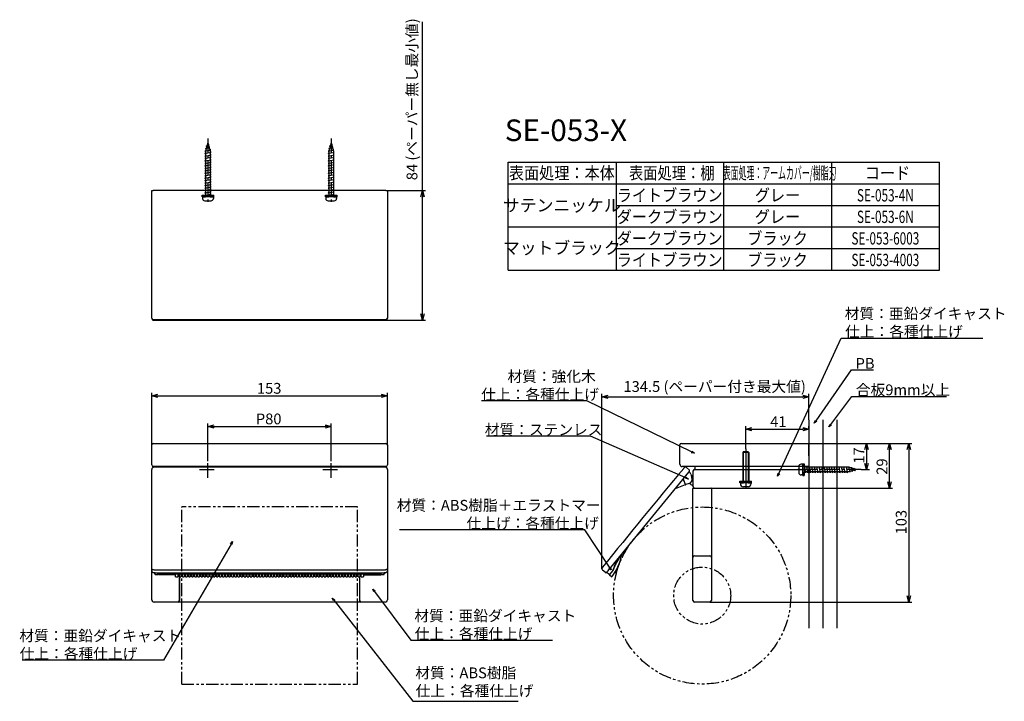
# Model space of a CAD drawing. Extents: x -198 to 441, y -2208 to -1766.
import ezdxf
from ezdxf.enums import TextEntityAlignment as Align

# ---------------------------------------------------------------- set-up
doc = ezdxf.new("R2010")
doc.units = 0
doc.header["$LTSCALE"] = 0.5
doc.linetypes.add('CENTER2', pattern=[28.575, 19.05, -3.175, 3.175, -3.175])
doc.linetypes.add('PHANTOM2', pattern=[31.75, 15.875, -3.175, 3.175, -3.175, 3.175, -3.175])
doc.layers.get('0').update_dxf_attribs({"linetype": 'CONTINUOUS'})
for name, color, linetype in [('01', 1, 'CONTINUOUS'), ('1CENTER', 7, 'CENTER2'), ('1DIM', 7, 'CONTINUOUS'), ('1HATCH', 7, 'CONTINUOUS'), ('1TEXT', 7, 'CONTINUOUS')]:
    doc.layers.add(name, color=color, linetype=linetype)
doc.styles.get("Standard").update_dxf_attribs({"font": 'txt.shx', "bigfont": 'extfont.shx'})

msp = doc.modelspace()

# ---------------------------------------------------------------- linework, layer by layer
at = {"linetype": 'BYBLOCK'}
for p, q in [((62.17, -1880.58), (63.24, -1876.58)), ((63.24, -1876.58), (64.31, -1880.58)), ((63.24, -1876.58), (63.24, -1880.58)), ((63.24, -1960.64), (62.17, -1956.64)), ((64.31, -1956.64), (63.24, -1960.64)), ((63.24, -1960.64), (63.24, -1956.64)), ((-112.44, -2009.83), (-108.44, -2008.76)), ((-108.44, -2010.9), (-112.44, -2009.83)), ((-112.44, -2009.83), (-108.44, -2009.83)), ((36.56, -2008.76), (40.56, -2009.83)), ((40.56, -2009.83), (36.56, -2010.9)), ((40.56, -2009.83), (36.56, -2009.83)), ((179.75, -2010.5), (183.75, -2009.43)), ((183.75, -2011.57), (179.75, -2010.5)), ((179.75, -2010.5), (183.75, -2010.5)), ((310.18, -2009.43), (314.18, -2010.5)), ((314.18, -2010.5), (310.18, -2011.57)), ((314.18, -2010.5), (310.18, -2010.5)), ((317.64, -2027.63), (318.34, -2025.68)), ((317.64, -2027.63), (318.78, -2025.99)), ((-75.94, -2029.69), (-71.94, -2028.62)), ((-71.94, -2030.77), (-75.94, -2029.69)), ((-75.94, -2029.69), (-71.94, -2029.69)), ((0.06, -2028.62), (4.06, -2029.69)), ((4.06, -2029.69), (0.06, -2030.77)), ((4.06, -2029.69), (0.06, -2029.69)), ((273.18, -2031.52), (277.18, -2030.45)), ((277.18, -2032.59), (273.18, -2031.52)), ((273.18, -2031.52), (277.18, -2031.52)), ((310.18, -2030.45), (314.18, -2031.52)), ((314.18, -2031.52), (310.18, -2032.59)), ((314.18, -2031.52), (310.18, -2031.52)), ((319.22, -2026.3), (317.64, -2027.63)), ((327.15, -2030.02), (327.91, -2028.1)), ((327.15, -2030.02), (328.34, -2028.42)), ((328.77, -2028.74), (327.15, -2030.02)), ((350.48, -2044.7), (351.56, -2040.7)), ((351.56, -2040.7), (352.63, -2044.7)), ((351.56, -2040.7), (351.56, -2044.7)), ((365.41, -2044.7), (366.48, -2040.7)), ((366.48, -2040.7), (367.55, -2044.7)), ((366.48, -2040.7), (366.48, -2044.7)), ((377.88, -2044.7), (378.95, -2040.7)), ((378.95, -2040.7), (380.02, -2044.7)), ((378.95, -2040.7), (378.95, -2044.7)), ((239.84, -2047.1), (237.81, -2046.71)), ((239.84, -2047.1), (238.04, -2046.22)), ((238.28, -2045.74), (239.84, -2047.1)), ((351.56, -2057.7), (350.48, -2053.7)), ((352.63, -2053.7), (351.56, -2057.7)), ((351.56, -2057.7), (351.56, -2053.7)), ((236.06, -2063.82), (234.01, -2063.51)), ((236.06, -2063.82), (234.23, -2063.02)), ((234.44, -2062.53), (236.06, -2063.82)), ((293.87, -2061.98), (294.22, -2059.94)), ((293.87, -2061.98), (294.7, -2060.16)), ((295.19, -2060.38), (293.87, -2061.98)), ((366.48, -2069.7), (365.41, -2065.7)), ((367.55, -2065.7), (366.48, -2069.7)), ((366.48, -2069.7), (366.48, -2065.7)), ((-61.39, -2105.9), (-59.92, -2104.44)), ((-59.92, -2104.44), (-60.93, -2106.17)), ((-59.92, -2104.44), (-60.47, -2106.44)), ((185.75, -2122.77), (184.21, -2121.38)), ((185.75, -2122.77), (184.66, -2121.09)), ((185.11, -2120.8), (185.75, -2122.77)), ((5.57, -2142.99), (4.77, -2141.08)), ((4.77, -2141.08), (6.42, -2142.33)), ((4.77, -2141.08), (6, -2142.66)), ((31.77, -2137.16), (31, -2135.24)), ((31, -2135.24), (32.62, -2136.52)), ((31, -2135.24), (32.2, -2136.84)), ((378.95, -2143.7), (377.88, -2139.7)), ((380.02, -2139.7), (378.95, -2143.7)), ((378.95, -2143.7), (378.95, -2139.7))]:
    msp.add_line(p, q, dxfattribs=at)
at = {"layer": '01'}
for p, q in [((-75.94, -1845.58), (-77.44, -1850.88)), ((-77.04, -1847.68), (-75.07, -1846.88)), ((-75.94, -1845.58), (-74.44, -1850.88)), ((-75.07, -1846.88), (-75.66, -1846.57)), ((4.06, -1845.58), (2.56, -1850.88)), ((2.96, -1847.68), (4.93, -1846.88)), ((4.06, -1845.58), (5.56, -1850.88)), ((4.93, -1846.88), (4.34, -1846.57)), ((-77.94, -1850.88), (-74.17, -1850.08)), ((-77.44, -1850.98), (-77.94, -1850.88)), ((-77.94, -1852.48), (-73.94, -1851.68)), ((-77.44, -1852.58), (-77.94, -1852.48)), ((-77.94, -1854.08), (-73.94, -1853.28)), ((-77.49, -1849.28), (-74.62, -1848.48)), ((-77.02, -1849.39), (-77.49, -1849.28)), ((-77.44, -1850.88), (-77.44, -1879.58)), ((-76.58, -1847.83), (-77.04, -1847.68)), ((-74.62, -1848.48), (-75.17, -1848.3)), ((-74.17, -1850.08), (-74.7, -1849.95)), ((-74.44, -1850.88), (-74.44, -1879.58)), ((-73.94, -1851.68), (-74.44, -1851.58)), ((-73.94, -1853.28), (-74.44, -1853.18)), ((2.06, -1850.88), (5.83, -1850.08)), ((2.56, -1850.98), (2.06, -1850.88)), ((2.06, -1852.48), (6.06, -1851.68)), ((2.56, -1852.58), (2.06, -1852.48)), ((2.06, -1854.08), (6.06, -1853.28)), ((2.51, -1849.28), (5.38, -1848.48)), ((2.98, -1849.39), (2.51, -1849.28)), ((2.56, -1850.88), (2.56, -1879.58)), ((3.42, -1847.83), (2.96, -1847.68)), ((5.38, -1848.48), (4.83, -1848.3)), ((5.83, -1850.08), (5.3, -1849.95)), ((5.56, -1850.88), (5.56, -1879.58)), ((6.06, -1851.68), (5.56, -1851.58)), ((6.06, -1853.28), (5.56, -1853.18)), ((-77.44, -1854.18), (-77.94, -1854.08)), ((-77.94, -1855.68), (-73.94, -1854.88)), ((-77.44, -1855.78), (-77.94, -1855.68)), ((-77.94, -1857.28), (-73.94, -1856.48)), ((-77.44, -1857.38), (-77.94, -1857.28)), ((-77.94, -1858.88), (-73.94, -1858.08)), ((-77.44, -1858.98), (-77.94, -1858.88)), ((-77.94, -1860.48), (-73.94, -1859.68)), ((-73.94, -1854.88), (-74.44, -1854.78)), ((-73.94, -1856.48), (-74.44, -1856.38)), ((-73.94, -1858.08), (-74.44, -1857.98)), ((-73.94, -1859.68), (-74.44, -1859.58)), ((2.56, -1854.18), (2.06, -1854.08)), ((2.06, -1855.68), (6.06, -1854.88)), ((2.56, -1855.78), (2.06, -1855.68)), ((2.06, -1857.28), (6.06, -1856.48)), ((2.56, -1857.38), (2.06, -1857.28)), ((2.06, -1858.88), (6.06, -1858.08)), ((2.56, -1858.98), (2.06, -1858.88)), ((2.06, -1860.48), (6.06, -1859.68)), ((6.06, -1854.88), (5.56, -1854.78)), ((6.06, -1856.48), (5.56, -1856.38)), ((6.06, -1858.08), (5.56, -1857.98)), ((6.06, -1859.68), (5.56, -1859.58)), ((-77.44, -1860.58), (-77.94, -1860.48)), ((-77.94, -1862.08), (-73.94, -1861.28)), ((-77.44, -1862.18), (-77.94, -1862.08)), ((-77.94, -1863.68), (-73.94, -1862.88)), ((-77.44, -1863.78), (-77.94, -1863.68)), ((-77.94, -1865.28), (-73.94, -1864.48)), ((-77.44, -1865.38), (-77.94, -1865.28)), ((-77.94, -1866.88), (-73.94, -1866.08)), ((-73.94, -1861.28), (-74.44, -1861.18)), ((-73.94, -1862.88), (-74.44, -1862.78)), ((-73.94, -1864.48), (-74.44, -1864.38)), ((-73.94, -1866.08), (-74.44, -1865.98)), ((2.56, -1860.58), (2.06, -1860.48)), ((2.06, -1862.08), (6.06, -1861.28)), ((2.56, -1862.18), (2.06, -1862.08)), ((2.06, -1863.68), (6.06, -1862.88)), ((2.56, -1863.78), (2.06, -1863.68)), ((2.06, -1865.28), (6.06, -1864.48)), ((2.56, -1865.38), (2.06, -1865.28)), ((2.06, -1866.88), (6.06, -1866.08)), ((6.06, -1861.28), (5.56, -1861.18)), ((6.06, -1862.88), (5.56, -1862.78)), ((6.06, -1864.48), (5.56, -1864.38)), ((6.06, -1866.08), (5.56, -1865.98)), ((-77.44, -1866.98), (-77.94, -1866.88)), ((-77.94, -1868.48), (-73.94, -1867.68)), ((-77.44, -1868.58), (-77.94, -1868.48)), ((-77.94, -1870.08), (-73.94, -1869.28)), ((-77.44, -1870.18), (-77.94, -1870.08)), ((-77.94, -1871.68), (-73.94, -1870.88)), ((-77.44, -1871.78), (-77.94, -1871.68)), ((-77.94, -1873.28), (-73.94, -1872.48)), ((-73.94, -1867.68), (-74.44, -1867.58)), ((-73.94, -1869.28), (-74.44, -1869.18)), ((-73.94, -1870.88), (-74.44, -1870.78)), ((-73.94, -1872.48), (-74.44, -1872.38)), ((2.56, -1866.98), (2.06, -1866.88)), ((2.06, -1868.48), (6.06, -1867.68)), ((2.56, -1868.58), (2.06, -1868.48)), ((2.06, -1870.08), (6.06, -1869.28)), ((2.56, -1870.18), (2.06, -1870.08)), ((2.06, -1871.68), (6.06, -1870.88)), ((2.56, -1871.78), (2.06, -1871.68)), ((2.06, -1873.28), (6.06, -1872.48)), ((6.06, -1867.68), (5.56, -1867.58)), ((6.06, -1869.28), (5.56, -1869.18)), ((6.06, -1870.88), (5.56, -1870.78)), ((6.06, -1872.48), (5.56, -1872.38)), ((-112.44, -1959.38), (-112.44, -1876.58)), ((-112.44, -1876.58), (-111.44, -1876.58)), ((39.56, -1876.58), (-111.44, -1876.58)), ((-77.44, -1873.38), (-77.94, -1873.28)), ((-77.94, -1874.88), (-73.94, -1874.08)), ((-77.44, -1874.98), (-77.94, -1874.88)), ((-77.94, -1876.48), (-73.94, -1875.68)), ((-77.44, -1876.58), (-77.94, -1876.48)), ((-77.94, -1878.08), (-73.94, -1877.28)), ((-77.44, -1878.18), (-77.94, -1878.08)), ((-77.44, -1879.58), (-73.94, -1878.88)), ((-73.94, -1874.08), (-74.44, -1873.98)), ((-73.94, -1875.68), (-74.44, -1875.58)), ((-73.94, -1877.28), (-74.44, -1877.18)), ((-73.94, -1878.88), (-74.44, -1878.78)), ((2.56, -1873.38), (2.06, -1873.28)), ((2.06, -1874.88), (6.06, -1874.08)), ((2.56, -1874.98), (2.06, -1874.88)), ((2.06, -1876.48), (6.06, -1875.68)), ((2.56, -1876.58), (2.06, -1876.48)), ((2.06, -1878.08), (6.06, -1877.28)), ((2.56, -1878.18), (2.06, -1878.08)), ((2.56, -1879.58), (6.06, -1878.88)), ((6.06, -1874.08), (5.56, -1873.98)), ((6.06, -1875.68), (5.56, -1875.58)), ((6.06, -1877.28), (5.56, -1877.18)), ((6.06, -1878.88), (5.56, -1878.78)), ((39.56, -1876.58), (40.56, -1876.58)), ((40.56, -1876.58), (40.56, -1959.38)), ((-79.74, -1879.58), (-72.14, -1879.58)), ((-79.74, -1880.58), (-79.74, -1879.58)), ((-72.14, -1880.58), (-79.74, -1880.58)), ((-79.44, -1880.58), (-77.44, -1880.58)), ((-79.44, -1880.58), (-79.44, -1881.68)), ((-77.94, -1883.18), (-73.94, -1883.18)), ((-74.44, -1880.58), (-77.44, -1880.58)), ((-74.44, -1880.58), (-72.44, -1880.58)), ((-72.44, -1880.58), (-72.44, -1881.68)), ((-72.14, -1880.58), (-72.14, -1879.58)), ((0.26, -1879.58), (7.86, -1879.58)), ((0.26, -1880.58), (0.26, -1879.58)), ((7.86, -1880.58), (0.26, -1880.58)), ((0.56, -1880.58), (2.56, -1880.58)), ((0.56, -1880.58), (0.56, -1881.68)), ((2.06, -1883.18), (6.06, -1883.18)), ((5.56, -1880.58), (2.56, -1880.58)), ((5.56, -1880.58), (7.56, -1880.58)), ((7.56, -1880.58), (7.56, -1881.68)), ((7.86, -1880.58), (7.86, -1879.58)), ((39.56, -1960.38), (-111.44, -1960.38)), ((-111.44, -1960.64), (39.56, -1960.64)), ((314.18, -2025.4), (314.18, -2160.7)), ((323.18, -2025.4), (323.18, -2160.7)), ((332.18, -2025.4), (332.18, -2160.7)), ((271.53, -2046.2), (271.18, -2046.55)), ((271.18, -2046.55), (271.18, -2065.2)), ((274.83, -2046.2), (271.53, -2046.2)), ((275.18, -2046.55), (274.83, -2046.2)), ((275.18, -2046.55), (275.18, -2065.2)), ((307.58, -2055.7), (307.58, -2059.7)), ((310.18, -2054.2), (309.08, -2054.2)), ((310.18, -2053.9), (311.18, -2053.9)), ((310.18, -2061.5), (310.18, -2053.9)), ((310.18, -2054.2), (310.18, -2056.2)), ((310.18, -2059.2), (310.18, -2056.2)), ((311.18, -2053.9), (311.18, -2061.5)), ((339.88, -2056.2), (311.18, -2056.2)), ((311.18, -2056.2), (311.88, -2059.7)), ((312.58, -2056.2), (312.68, -2055.7)), ((312.68, -2055.7), (313.48, -2059.7)), ((314.18, -2056.2), (314.28, -2055.7)), ((314.28, -2055.7), (315.08, -2059.7)), ((315.78, -2056.2), (315.88, -2055.7)), ((315.88, -2055.7), (316.68, -2059.7)), ((317.38, -2056.2), (317.48, -2055.7)), ((317.48, -2055.7), (318.28, -2059.7)), ((318.98, -2056.2), (319.08, -2055.7)), ((319.08, -2055.7), (319.88, -2059.7)), ((320.58, -2056.2), (320.68, -2055.7)), ((320.68, -2055.7), (321.48, -2059.7)), ((322.18, -2056.2), (322.28, -2055.7)), ((322.28, -2055.7), (323.08, -2059.7)), ((323.78, -2056.2), (323.88, -2055.7)), ((323.88, -2055.7), (324.68, -2059.7)), ((325.38, -2056.2), (325.48, -2055.7)), ((325.48, -2055.7), (326.28, -2059.7)), ((326.98, -2056.2), (327.08, -2055.7)), ((327.08, -2055.7), (327.88, -2059.7)), ((328.58, -2056.2), (328.68, -2055.7)), ((328.68, -2055.7), (329.48, -2059.7)), ((330.18, -2056.2), (330.28, -2055.7)), ((330.28, -2055.7), (331.08, -2059.7)), ((331.78, -2056.2), (331.88, -2055.7)), ((331.88, -2055.7), (332.68, -2059.7)), ((333.38, -2056.2), (333.48, -2055.7)), ((333.48, -2055.7), (334.28, -2059.7)), ((334.98, -2056.2), (335.08, -2055.7)), ((335.08, -2055.7), (335.88, -2059.7)), ((336.58, -2056.2), (336.68, -2055.7)), ((336.68, -2055.7), (337.48, -2059.7)), ((338.18, -2056.2), (338.28, -2055.7)), ((338.28, -2055.7), (339.08, -2059.7)), ((339.78, -2056.2), (339.88, -2055.7)), ((339.88, -2055.7), (340.68, -2059.47)), ((345.18, -2057.7), (339.88, -2056.2)), ((345.18, -2057.7), (339.88, -2059.2)), ((341.36, -2056.62), (341.48, -2056.15)), ((341.48, -2056.15), (342.28, -2059.02)), ((342.92, -2057.06), (343.08, -2056.6)), ((343.08, -2056.6), (343.88, -2058.56)), ((343.88, -2058.56), (344.19, -2057.98)), ((310.18, -2061.2), (309.08, -2061.2)), ((310.18, -2059.2), (310.18, -2061.2)), ((310.18, -2061.5), (311.18, -2061.5)), ((339.88, -2059.2), (311.18, -2059.2)), ((311.88, -2059.7), (311.98, -2059.2)), ((313.48, -2059.7), (313.58, -2059.2)), ((315.08, -2059.7), (315.18, -2059.2)), ((316.68, -2059.7), (316.78, -2059.2)), ((318.28, -2059.7), (318.38, -2059.2)), ((319.88, -2059.7), (319.98, -2059.2)), ((321.48, -2059.7), (321.58, -2059.2)), ((323.08, -2059.7), (323.18, -2059.2)), ((324.68, -2059.7), (324.78, -2059.2)), ((326.28, -2059.7), (326.38, -2059.2)), ((327.88, -2059.7), (327.98, -2059.2)), ((329.48, -2059.7), (329.58, -2059.2)), ((331.08, -2059.7), (331.18, -2059.2)), ((332.68, -2059.7), (332.78, -2059.2)), ((334.28, -2059.7), (334.38, -2059.2)), ((335.88, -2059.7), (335.98, -2059.2)), ((337.48, -2059.7), (337.58, -2059.2)), ((339.08, -2059.7), (339.18, -2059.2)), ((340.68, -2059.47), (340.81, -2058.93)), ((342.28, -2059.02), (342.46, -2058.47)), ((269.38, -2065.2), (276.98, -2065.2)), ((269.38, -2066.2), (269.38, -2065.2)), ((276.98, -2066.2), (269.38, -2066.2)), ((271.18, -2066.2), (269.68, -2066.2)), ((269.68, -2066.2), (269.68, -2066.8)), ((269.68, -2066.2), (271.68, -2066.2)), ((275.18, -2066.2), (271.18, -2066.2)), ((274.68, -2066.2), (271.68, -2066.2)), ((274.68, -2068.8), (271.68, -2068.8)), ((274.68, -2066.2), (276.68, -2066.2)), ((276.68, -2066.2), (275.18, -2066.2)), ((276.68, -2066.2), (276.68, -2066.8)), ((276.98, -2066.2), (276.98, -2065.2)), ((-94.34, -2142.7), (-94.34, -2127.25)), ((22.46, -2127.25), (22.46, -2142.7)), ((-94.34, -2143.4), (-94.34, -2142.7)), ((22.46, -2142.7), (22.46, -2143.4))]:
    msp.add_line(p, q, dxfattribs=at)
at = {"layer": '01', "linetype": 'CONTINUOUS'}
for p, q in [((-112.44, -2054.2), (-112.44, -2041.7)), ((-111.44, -2040.7), (39.56, -2040.7)), ((40.56, -2041.7), (40.56, -2054.2)), ((230.38, -2054.2), (230.38, -2041.7)), ((231.38, -2040.7), (314.18, -2040.7)), ((314.18, -2040.7), (314.18, -2041.7)), ((314.18, -2048.7), (314.18, -2040.7)), ((314.18, -2041.7), (314.18, -2054.7)), ((314.18, -2048.7), (314.18, -2049.2)), ((314.18, -2049), (314.18, -2057.45)), ((314.18, -2049.2), (314.18, -2050.2)), ((314.18, -2050.2), (314.18, -2050.7)), ((-112.44, -2054.7), (-112.44, -2054.2)), ((-112.44, -2121.74), (-112.44, -2057.54)), ((39.56, -2055.7), (-111.44, -2055.7)), ((-110.94, -2056.15), (-110.94, -2055.7)), ((39.06, -2056.15), (-110.94, -2056.15)), ((39.06, -2055.7), (39.06, -2056.15)), ((40.56, -2054.2), (40.56, -2054.7)), ((40.56, -2057.54), (40.56, -2121.74)), ((314.18, -2055.7), (231.88, -2055.7)), ((234.62, -2056.38), (236.56, -2057.97)), ((239.88, -2057.7), (314.18, -2057.7)), ((240.38, -2057.7), (240.38, -2055.7)), ((311.18, -2055.45), (311.18, -2059.95)), ((314.18, -2055.7), (314.18, -2059.95)), ((314.18, -2057.7), (314.18, -2069.7)), ((236, -2059.45), (183.4, -2123.66)), ((233.97, -2067.29), (232.58, -2063.62)), ((232.58, -2063.62), (233.89, -2067.1)), ((236.12, -2059.3), (236, -2059.45)), ((236.24, -2059.16), (236.12, -2059.3)), ((236.35, -2059.02), (236.24, -2059.16)), ((236.45, -2058.9), (236.35, -2059.02)), ((236.53, -2058.81), (236.45, -2058.9)), ((236.59, -2058.74), (236.53, -2058.81)), ((236.62, -2058.69), (236.59, -2058.74)), ((236.63, -2058.68), (236.62, -2058.69)), ((237.49, -2060.69), (238.23, -2062.94)), ((238.23, -2061.55), (238.88, -2061.55)), ((238.88, -2058.7), (238.88, -2068.7)), ((314.18, -2061.95), (314.18, -2075.45)), ((233.79, -2067.67), (227.25, -2070.14)), ((233.79, -2067.67), (234.29, -2067.48)), ((236.44, -2066.68), (234.35, -2067.47)), ((238.88, -2114.69), (238.88, -2070)), ((239.18, -2069.7), (239.88, -2069.7)), ((239.88, -2069.7), (314.18, -2069.7)), ((250.88, -2070), (250.88, -2114.7)), ((269.18, -2069.7), (277.18, -2069.7)), ((270.93, -2065.2), (275.43, -2065.2)), ((192.05, -2115.23), (192.23, -2115.37)), ((238.88, -2115.2), (238.88, -2114.7)), ((238.88, -2142.2), (238.88, -2115.2)), ((239.88, -2113.7), (249.88, -2113.7)), ((250.88, -2114.7), (250.88, -2115.2)), ((250.88, -2115.2), (250.88, -2142.2)), ((-112.44, -2123.34), (-112.44, -2121.74)), ((40.56, -2121.74), (40.56, -2123.34)), ((-112.44, -2142.2), (-112.44, -2123.34)), ((39.06, -2122.91), (-110.94, -2122.91)), ((-110.94, -2124.61), (-110.57, -2124.61)), ((-110.44, -2125.41), (-110.44, -2124.62)), ((-109.94, -2124.65), (38.06, -2124.65)), ((-109.94, -2125.79), (-108.44, -2125.79)), ((-109.94, -2125.86), (-108.44, -2125.86)), ((-108.44, -2125.41), (36.56, -2125.41)), ((-108.44, -2125.79), (-108.44, -2125.41)), ((-108.44, -2125.79), (-108.44, -2125.86)), ((-108.14, -2125.67), (-108.14, -2125.41)), ((36.26, -2125.67), (-108.14, -2125.67)), ((-108.14, -2126.11), (-108.14, -2125.67)), ((-96.94, -2126.11), (-108.14, -2126.11)), ((-96.94, -2127.25), (-96.94, -2126.11)), ((-96.94, -2127.25), (-95.44, -2127.25)), ((-95.44, -2126.11), (-94.44, -2126.11)), ((-95.44, -2126.11), (-95.44, -2127.25)), ((-94.44, -2127.25), (-94.44, -2126.11)), ((-94.44, -2127.25), (-93.44, -2127.25)), ((-94.44, -2127.25), (-94.44, -2142.7)), ((-93.44, -2126.11), (-92.44, -2126.11)), ((-93.44, -2126.11), (-93.44, -2127.25)), ((-92.44, -2127.25), (-92.44, -2126.11)), ((-92.44, -2127.25), (-91.44, -2127.25)), ((-91.44, -2126.11), (-90.44, -2126.11)), ((-91.44, -2126.11), (-91.44, -2127.25)), ((-90.44, -2127.25), (-90.44, -2126.11)), ((-90.44, -2127.25), (-89.44, -2127.25)), ((-89.44, -2126.11), (-88.44, -2126.11)), ((-89.44, -2126.11), (-89.44, -2127.25)), ((-88.44, -2127.25), (-88.44, -2126.11)), ((-88.44, -2127.25), (-87.44, -2127.25)), ((-87.44, -2126.11), (-86.44, -2126.11)), ((-87.44, -2126.11), (-87.44, -2127.25)), ((-86.44, -2127.25), (-86.44, -2126.11)), ((-86.44, -2127.25), (-85.44, -2127.25)), ((-85.44, -2126.11), (-84.44, -2126.11)), ((-85.44, -2126.11), (-85.44, -2127.25)), ((-84.44, -2127.25), (-84.44, -2126.11)), ((-84.44, -2127.25), (-83.44, -2127.25)), ((-83.44, -2126.11), (-82.44, -2126.11)), ((-83.44, -2126.11), (-83.44, -2127.25)), ((-82.44, -2127.25), (-82.44, -2126.11)), ((-82.44, -2127.25), (-81.44, -2127.25)), ((-81.44, -2126.11), (-80.44, -2126.11)), ((-81.44, -2126.11), (-81.44, -2127.25)), ((-80.44, -2127.25), (-80.44, -2126.11)), ((-80.44, -2127.25), (-79.44, -2127.25)), ((-79.44, -2126.11), (-78.44, -2126.11)), ((-79.44, -2126.11), (-79.44, -2127.25)), ((-78.44, -2127.25), (-78.44, -2126.11)), ((-78.44, -2127.25), (-77.44, -2127.25)), ((-77.44, -2126.11), (-76.44, -2126.11)), ((-77.44, -2126.11), (-77.44, -2127.25)), ((-76.44, -2127.25), (-76.44, -2126.11)), ((-76.44, -2127.25), (-75.44, -2127.25)), ((-75.44, -2126.11), (-74.44, -2126.11)), ((-75.44, -2126.11), (-75.44, -2127.25)), ((-74.44, -2127.25), (-74.44, -2126.11)), ((-74.44, -2127.25), (-73.44, -2127.25)), ((-73.44, -2126.11), (-72.44, -2126.11)), ((-73.44, -2126.11), (-73.44, -2127.25)), ((-72.44, -2127.25), (-72.44, -2126.11)), ((-72.44, -2127.25), (-71.44, -2127.25)), ((-71.44, -2126.11), (-70.44, -2126.11)), ((-71.44, -2126.11), (-71.44, -2127.25)), ((-70.44, -2127.25), (-70.44, -2126.11)), ((-70.44, -2127.25), (-69.44, -2127.25)), ((-69.44, -2126.11), (-68.44, -2126.11)), ((-69.44, -2126.11), (-69.44, -2127.25)), ((-68.44, -2127.25), (-68.44, -2126.11)), ((-68.44, -2127.25), (-67.44, -2127.25)), ((-67.44, -2126.11), (-66.44, -2126.11)), ((-67.44, -2126.11), (-67.44, -2127.25)), ((-66.44, -2127.25), (-66.44, -2126.11)), ((-66.44, -2127.25), (-65.44, -2127.25)), ((-65.44, -2126.11), (-64.44, -2126.11)), ((-65.44, -2126.11), (-65.44, -2127.25)), ((-64.44, -2127.25), (-64.44, -2126.11)), ((-64.44, -2127.25), (-63.44, -2127.25)), ((-63.44, -2126.11), (-62.44, -2126.11)), ((-63.44, -2126.11), (-63.44, -2127.25)), ((-62.44, -2127.25), (-62.44, -2126.11)), ((-62.44, -2127.25), (-61.44, -2127.25)), ((-61.44, -2126.11), (-60.44, -2126.11)), ((-61.44, -2126.11), (-61.44, -2127.25)), ((-60.44, -2127.25), (-60.44, -2126.11)), ((-60.44, -2127.25), (-59.44, -2127.25)), ((-59.44, -2126.11), (-58.44, -2126.11)), ((-59.44, -2126.11), (-59.44, -2127.25)), ((-58.44, -2127.25), (-58.44, -2126.11)), ((-58.44, -2127.25), (-57.44, -2127.25)), ((-57.44, -2126.11), (-56.44, -2126.11)), ((-57.44, -2126.11), (-57.44, -2127.25)), ((-56.44, -2127.25), (-56.44, -2126.11)), ((-56.44, -2127.25), (-55.44, -2127.25)), ((-55.44, -2126.11), (-54.44, -2126.11)), ((-55.44, -2126.11), (-55.44, -2127.25)), ((-54.44, -2127.25), (-54.44, -2126.11)), ((-54.44, -2127.25), (-53.44, -2127.25)), ((-53.44, -2126.11), (-52.44, -2126.11)), ((-53.44, -2126.11), (-53.44, -2127.25)), ((-52.44, -2127.25), (-52.44, -2126.11)), ((-52.44, -2127.25), (-51.44, -2127.25)), ((-51.44, -2126.11), (-50.44, -2126.11)), ((-51.44, -2126.11), (-51.44, -2127.25)), ((-50.44, -2127.25), (-50.44, -2126.11)), ((-50.44, -2127.25), (-49.44, -2127.25)), ((-49.44, -2126.11), (-48.44, -2126.11)), ((-49.44, -2126.11), (-49.44, -2127.25)), ((-48.44, -2127.25), (-48.44, -2126.11)), ((-48.44, -2127.25), (-47.44, -2127.25)), ((-47.44, -2126.11), (-46.44, -2126.11)), ((-47.44, -2126.11), (-47.44, -2127.25)), ((-46.44, -2127.25), (-46.44, -2126.11)), ((-46.44, -2127.25), (-45.44, -2127.25)), ((-45.44, -2126.11), (-44.44, -2126.11)), ((-45.44, -2126.11), (-45.44, -2127.25)), ((-44.44, -2127.25), (-44.44, -2126.11)), ((-44.44, -2127.25), (-43.44, -2127.25)), ((-43.44, -2126.11), (-42.44, -2126.11)), ((-43.44, -2126.11), (-43.44, -2127.25)), ((-42.44, -2127.25), (-42.44, -2126.11)), ((-42.44, -2127.25), (-41.44, -2127.25)), ((-41.44, -2126.11), (-40.44, -2126.11)), ((-41.44, -2126.11), (-41.44, -2127.25)), ((-40.44, -2127.25), (-40.44, -2126.11)), ((-40.44, -2127.25), (-39.44, -2127.25)), ((-39.44, -2126.11), (-38.44, -2126.11)), ((-39.44, -2126.11), (-39.44, -2127.25)), ((-38.44, -2127.25), (-38.44, -2126.11)), ((-38.44, -2127.25), (-37.44, -2127.25)), ((-37.44, -2126.11), (-36.44, -2126.11)), ((-37.44, -2126.11), (-37.44, -2127.25)), ((-36.44, -2127.25), (-36.44, -2126.11)), ((-36.44, -2127.25), (-35.44, -2127.25)), ((-35.44, -2126.11), (-34.44, -2126.11)), ((-35.44, -2126.11), (-35.44, -2127.25)), ((-34.44, -2127.25), (-34.44, -2126.11)), ((-34.44, -2127.25), (-33.44, -2127.25)), ((-33.44, -2126.11), (-32.44, -2126.11)), ((-33.44, -2126.11), (-33.44, -2127.25)), ((-32.44, -2127.25), (-32.44, -2126.11)), ((-32.44, -2127.25), (-31.44, -2127.25)), ((-31.44, -2126.11), (-30.44, -2126.11)), ((-31.44, -2126.11), (-31.44, -2127.25)), ((-30.44, -2127.25), (-30.44, -2126.11)), ((-30.44, -2127.25), (-29.44, -2127.25)), ((-29.44, -2126.11), (-28.44, -2126.11)), ((-29.44, -2126.11), (-29.44, -2127.25)), ((-28.44, -2127.25), (-28.44, -2126.11)), ((-28.44, -2127.25), (-27.44, -2127.25)), ((-27.44, -2126.11), (-26.44, -2126.11)), ((-27.44, -2126.11), (-27.44, -2127.25)), ((-26.44, -2127.25), (-26.44, -2126.11)), ((-26.44, -2127.25), (-25.44, -2127.25)), ((-25.44, -2126.11), (-24.44, -2126.11)), ((-25.44, -2126.11), (-25.44, -2127.25)), ((-24.44, -2127.25), (-24.44, -2126.11)), ((-24.44, -2127.25), (-23.44, -2127.25)), ((-23.44, -2126.11), (-22.44, -2126.11)), ((-23.44, -2126.11), (-23.44, -2127.25)), ((-22.44, -2127.25), (-22.44, -2126.11)), ((-22.44, -2127.25), (-21.44, -2127.25)), ((-21.44, -2126.11), (-20.44, -2126.11)), ((-21.44, -2126.11), (-21.44, -2127.25)), ((-20.44, -2127.25), (-20.44, -2126.11)), ((-20.44, -2127.25), (-19.44, -2127.25)), ((-19.44, -2126.11), (-18.44, -2126.11)), ((-19.44, -2126.11), (-19.44, -2127.25)), ((-18.44, -2127.25), (-18.44, -2126.11)), ((-18.44, -2127.25), (-17.44, -2127.25)), ((-17.44, -2126.11), (-16.44, -2126.11)), ((-17.44, -2126.11), (-17.44, -2127.25)), ((-16.44, -2127.25), (-16.44, -2126.11)), ((-16.44, -2127.25), (-15.44, -2127.25)), ((-15.44, -2126.11), (-14.44, -2126.11)), ((-15.44, -2126.11), (-15.44, -2127.25)), ((-14.44, -2127.25), (-14.44, -2126.11)), ((-14.44, -2127.25), (-13.44, -2127.25)), ((-13.44, -2126.11), (-12.44, -2126.11)), ((-13.44, -2126.11), (-13.44, -2127.25)), ((-12.44, -2127.25), (-12.44, -2126.11)), ((-12.44, -2127.25), (-11.44, -2127.25)), ((-11.44, -2126.11), (-10.44, -2126.11)), ((-11.44, -2126.11), (-11.44, -2127.25)), ((-10.44, -2127.25), (-10.44, -2126.11)), ((-10.44, -2127.25), (-9.44, -2127.25)), ((-9.44, -2126.11), (-8.44, -2126.11)), ((-9.44, -2126.11), (-9.44, -2127.25)), ((-8.44, -2127.25), (-8.44, -2126.11)), ((-8.44, -2127.25), (-7.44, -2127.25)), ((-7.44, -2126.11), (-6.44, -2126.11)), ((-7.44, -2126.11), (-7.44, -2127.25)), ((-6.44, -2127.25), (-6.44, -2126.11)), ((-6.44, -2127.25), (-5.44, -2127.25)), ((-5.44, -2126.11), (-4.44, -2126.11)), ((-5.44, -2126.11), (-5.44, -2127.25)), ((-4.44, -2127.25), (-4.44, -2126.11)), ((-4.44, -2127.25), (-3.44, -2127.25)), ((-3.44, -2126.11), (-2.44, -2126.11)), ((-3.44, -2126.11), (-3.44, -2127.25)), ((-2.44, -2127.25), (-2.44, -2126.11)), ((-2.44, -2127.25), (-1.44, -2127.25)), ((-1.44, -2126.11), (-0.44, -2126.11)), ((-1.44, -2126.11), (-1.44, -2127.25)), ((-0.44, -2127.25), (-0.44, -2126.11)), ((-0.44, -2127.25), (0.56, -2127.25)), ((0.56, -2126.11), (1.56, -2126.11)), ((0.56, -2126.11), (0.56, -2127.25)), ((1.56, -2127.25), (1.56, -2126.11)), ((1.56, -2127.25), (2.56, -2127.25)), ((2.56, -2126.11), (3.56, -2126.11)), ((2.56, -2126.11), (2.56, -2127.25)), ((3.56, -2127.25), (3.56, -2126.11)), ((3.56, -2127.25), (4.56, -2127.25)), ((4.56, -2126.11), (5.56, -2126.11)), ((4.56, -2126.11), (4.56, -2127.25)), ((5.56, -2127.25), (5.56, -2126.11)), ((5.56, -2127.25), (6.56, -2127.25)), ((6.56, -2126.11), (7.56, -2126.11)), ((6.56, -2126.11), (6.56, -2127.25)), ((7.56, -2127.25), (7.56, -2126.11)), ((7.56, -2127.25), (8.56, -2127.25)), ((8.56, -2126.11), (9.56, -2126.11)), ((8.56, -2126.11), (8.56, -2127.25)), ((9.56, -2127.25), (9.56, -2126.11)), ((9.56, -2127.25), (10.56, -2127.25)), ((10.56, -2126.11), (11.56, -2126.11)), ((10.56, -2126.11), (10.56, -2127.25)), ((11.56, -2127.25), (11.56, -2126.11)), ((11.56, -2127.25), (12.56, -2127.25)), ((12.56, -2126.11), (13.56, -2126.11)), ((12.56, -2126.11), (12.56, -2127.25)), ((13.56, -2127.25), (13.56, -2126.11)), ((13.56, -2127.25), (14.56, -2127.25)), ((14.56, -2126.11), (15.56, -2126.11)), ((14.56, -2126.11), (14.56, -2127.25)), ((15.56, -2127.25), (15.56, -2126.11)), ((15.56, -2127.25), (16.56, -2127.25)), ((16.56, -2126.11), (17.56, -2126.11)), ((16.56, -2126.11), (16.56, -2127.25)), ((17.56, -2127.25), (17.56, -2126.11)), ((17.56, -2127.25), (18.56, -2127.25)), ((18.56, -2126.11), (19.56, -2126.11)), ((18.56, -2126.11), (18.56, -2127.25)), ((19.56, -2127.25), (19.56, -2126.11)), ((19.56, -2127.25), (20.56, -2127.25)), ((20.56, -2126.11), (21.56, -2126.11)), ((20.56, -2126.11), (20.56, -2127.25)), ((21.56, -2127.25), (21.56, -2126.11)), ((21.56, -2127.25), (22.56, -2127.25)), ((22.56, -2126.11), (23.56, -2126.11)), ((22.56, -2126.11), (22.56, -2127.25)), ((22.56, -2142.7), (22.56, -2127.25)), ((23.56, -2127.25), (23.56, -2126.11)), ((23.56, -2127.25), (25.06, -2127.25)), ((25.06, -2126.11), (36.26, -2126.11)), ((25.06, -2126.11), (25.06, -2127.25)), ((36.26, -2125.41), (36.26, -2125.67)), ((36.26, -2125.67), (36.26, -2126.11)), ((36.56, -2125.79), (36.56, -2125.41)), ((36.56, -2125.86), (36.56, -2125.79)), ((36.56, -2125.86), (38.06, -2125.86)), ((38.56, -2124.62), (38.56, -2125.41)), ((38.68, -2124.61), (39.06, -2124.61)), ((40.56, -2123.34), (40.56, -2142.2)), ((182.06, -2124.5), (180.12, -2122.91)), ((182.78, -2124.42), (182.77, -2124.43)), ((182.82, -2124.37), (182.78, -2124.42)), ((182.87, -2124.3), (182.82, -2124.37)), ((182.95, -2124.2), (182.87, -2124.3)), ((183.05, -2124.09), (182.95, -2124.2)), ((184.43, -2125.79), (183, -2124.62)), ((183.16, -2123.95), (183.05, -2124.09)), ((183.28, -2123.81), (183.16, -2123.95)), ((183.4, -2123.66), (183.28, -2123.81)), ((184.43, -2125.79), (184.82, -2126.11)), ((184.82, -2126.11), (187.11, -2123.31)), ((184.82, -2126.11), (186.21, -2127.25)), ((184.86, -2125.75), (184.85, -2125.75)), ((184.87, -2125.73), (184.86, -2125.74)), ((184.86, -2125.74), (184.86, -2125.75)), ((184.89, -2125.71), (184.87, -2125.73)), ((184.91, -2125.68), (184.89, -2125.71)), ((184.93, -2125.66), (184.91, -2125.68)), ((184.96, -2125.63), (184.93, -2125.66)), ((184.98, -2125.6), (184.96, -2125.63)), ((186.77, -2123.41), (184.98, -2125.6)), ((187.11, -2123.31), (187.08, -2123.03)), ((188.13, -2124.95), (187.97, -2124.82)), ((-95.44, -2143.7), (-110.94, -2143.7)), ((-92.94, -2143.7), (-94.04, -2143.7)), ((22.91, -2143.7), (-92.94, -2143.7)), ((39.06, -2143.7), (23.56, -2143.7)), ((238.88, -2142.7), (238.88, -2142.2)), ((249.88, -2143.7), (239.88, -2143.7)), ((250.88, -2142.2), (250.88, -2142.7))]:
    msp.add_line(p, q, dxfattribs=at)
at = {"layer": '01', "linetype": 'PHANTOM2'}
for p, q in [((-92.94, -2139.48), (-92.94, -2081.98)), ((21.06, -2081.98), (-92.94, -2081.98)), ((21.06, -2139.48), (21.06, -2081.98)), ((-92.94, -2196.98), (-92.94, -2139.48)), ((21.06, -2196.98), (21.06, -2139.48)), ((-92.94, -2196.98), (21.06, -2196.98))]:
    msp.add_line(p, q, dxfattribs=at)
for radius in [57.5, 18.5]:
    msp.add_circle((244.88, -2139.48), radius, dxfattribs=at)
at = {"layer": '01'}
for centre, radius, start, end in [((-77.94, -1881.68), 1.5, 180, 269.99987), ((-73.94, -1881.68), 1.5, 269.99987, 0), ((2.06, -1881.68), 1.5, 180, 269.99987), ((6.06, -1881.68), 1.5, 269.99987, 0), ((-111.44, -1959.38), 1, 180, 270), ((-111.44, -1959.64), 1, 180, 270), ((39.56, -1959.38), 1, 270, 0), ((39.56, -1959.64), 1, 270, 360), ((309.08, -2055.7), 1.5, 90, 179.99987), ((309.08, -2059.7), 1.5, 179.99987, 270), ((271.68, -2066.8), 2, 180, 270), ((274.68, -2066.8), 2, 270, 0), ((-94.04, -2143.4), 0.3, 180, 270), ((22.16, -2143.4), 0.3, 270, 0)]:
    msp.add_arc(centre, radius, start, end, dxfattribs=at)
at = {"layer": '01', "linetype": 'CONTINUOUS'}
for centre, radius, start, end in [((-111.44, -2041.7), 1, 90, 180), ((39.56, -2041.7), 1, 0, 90), ((231.38, -2041.7), 1, 90, 180), ((-111.44, -2054.7), 1, 180, 270), ((39.56, -2054.7), 1, 270, 0), ((2590.37, -4041.81), 3081.82, 139.90371, 141.44735), ((231.88, -2054.2), 1.5, 180, 270), ((233.99, -2057.15), 1, 50.67553, 139.89441), ((236.25, -2058.36), 0.5, 320.67553, 50.67553), ((239.88, -2058.7), 1, 90, 180), ((234.88, -2061.55), 2.75, 18.20976, 60.25829), ((235.38, -2063.87), 3, 290.64225, 18.20976), ((238.23, -2060.55), 1, 239.73866, 270), ((233.68, -2067.39), 0.3, 290.64225, 20.64225), ((234.25, -2067.18), 0.3, 200.64225, 290.64225), ((238.38, -2066.2), 1.5, 190.10353, 270), ((238.38, -2068.2), 0.5, 0, 90), ((239.88, -2068.7), 1, 180, 270), ((239.18, -2070), 0.3, 90, 180), ((250.58, -2070), 0.3, 0, 90), ((162.83, -2108.46), 30, 321.20627, 350.42054), ((162.83, -2108.46), 30.2, 326.90665, 346.75805), ((239.88, -2114.7), 1, 90, 180), ((249.88, -2114.7), 1, 0, 90), ((180.75, -2122.13), 1, 141.45665, 230.67553), ((213.3, -2131.33), 27.7, 149.18034, 162.38625), ((-109.99, -2125.34), 0.454, 188.21048, 276.34061), ((182.38, -2124.11), 0.5, 230.67553, 320.67553), ((182.43, -2124.15), 0.5, 230.67553, 298.65122), ((182.81, -2124.85), 0.3, 50.67553, 118.65122), ((184.62, -2125.56), 0.3, 230.67553, 320.67553), ((186.39, -2123.09), 0.5, 320.67553, 3.60441), ((187.19, -2123.04), 0.3, 162.38625, 183.60441), ((-110.94, -2142.2), 1.5, 180, 270), ((-95.44, -2142.7), 1, 270, 0), ((23.56, -2142.7), 1, 180, 270), ((39.06, -2142.2), 1.5, 270, 0), ((239.88, -2142.7), 1, 180, 270), ((249.88, -2142.7), 1, 270, 0)]:
    msp.add_arc(centre, radius, start, end, dxfattribs=at)
for points, knots in [([(-110.94, -2056.16), (-111.08, -2056.17), (-111.38, -2056.19), (-111.8, -2056.37), (-112.14, -2056.66), (-112.36, -2057.04), (-112.45, -2057.35), (-112.44, -2057.51), (-112.43, -2057.54)], [0, 0, 0, 0, 0.186458, 0.389918, 0.587433, 0.780209, 0.971321, 1, 1, 1, 1]), ([(40.55, -2057.54), (40.54, -2057.41), (40.53, -2057.15), (40.34, -2056.78), (40.04, -2056.46), (39.66, -2056.25), (39.31, -2056.15), (39.11, -2056.16), (39.06, -2056.17)], [0, 0, 0, 0, 0.1630245, 0.3539017, 0.5420161, 0.733092, 0.9338648, 1, 1, 1, 1]), ([(232.9, -2056.89), (232.92, -2056.87), (232.98, -2056.79), (233.07, -2056.69), (233.15, -2056.59), (233.21, -2056.52), (233.22, -2056.51), (233.22, -2056.51)], [0, 0, 0, 0, 0.141311, 0.356032, 0.570717, 0.785371, 1, 1, 1, 1]), ([(238.84, -2068.03), (238.85, -2068.04), (238.86, -2068.07), (238.87, -2068.11), (238.87, -2068.15), (238.88, -2068.17), (238.88, -2068.18), (238.88, -2068.18), (238.88, -2068.18), (238.88, -2068.19), (238.88, -2068.19), (238.88, -2068.19), (238.88, -2068.19)], [0, 0, 0, 0, 0.156432, 0.415427, 0.584873, 0.649059, 0.676418, 0.696413, 0.724705, 0.779789, 0.93204, 1, 1, 1, 1]), ([(192.41, -2113.45), (191.88, -2114.1), (190.83, -2115.4), (189.4, -2117.66), (188.08, -2120.19), (187.42, -2122.08), (187.08, -2123.03)], [0, 0, 0, 0, 0.2268774, 0.4556611, 0.7262038, 1, 1, 1, 1]), ([(192.13, -2113.47), (191.44, -2114.34), (190.5, -2115.52), (189.72, -2116.8), (189.51, -2117.14)], [0, 0, 0, 0, 0.737113, 1, 1, 1, 1]), ([(192.24, -2113.22), (192.24, -2113.26), (192.22, -2113.35), (192.16, -2113.42), (192.13, -2113.47)], [0, 0, 0, 0, 0.455696, 1, 1, 1, 1]), ([(192.31, -2112.78), (192.31, -2112.81), (192.29, -2112.93), (192.26, -2113.09), (192.24, -2113.22)], [0, 0, 0, 0, 0.229526, 1, 1, 1, 1]), ([(192.55, -2112.48), (192.54, -2112.59), (192.5, -2112.91), (192.45, -2113.23), (192.41, -2113.45)], [0, 0, 0, 0, 0.333677, 1, 1, 1, 1]), ([(-110.94, -2122.91), (-111.11, -2122.9), (-111.45, -2122.87), (-111.9, -2122.67), (-112.24, -2122.37), (-112.42, -2122.05), (-112.43, -2121.83), (-112.44, -2121.74)], [0, 0, 0, 0, 0.214676, 0.42935, 0.644028, 0.858719, 1, 1, 1, 1]), ([(40.56, -2121.74), (40.54, -2121.87), (40.51, -2122.14), (40.25, -2122.49), (39.87, -2122.75), (39.45, -2122.89), (39.17, -2122.9), (39.06, -2122.91)], [0, 0, 0, 0, 0.214708, 0.429424, 0.644135, 0.858833, 1, 1, 1, 1]), ([(179.97, -2121.51), (179.97, -2121.51), (179.98, -2121.51), (180.01, -2121.46), (180.08, -2121.37), (180.18, -2121.25), (180.25, -2121.16), (180.28, -2121.12)], [0, 0, 0, 0, 0.1411327, 0.355805, 0.5705155, 0.785251, 1, 1, 1, 1]), ([(-112.44, -2123.34), (-112.43, -2123.44), (-112.42, -2123.67), (-112.24, -2124.01), (-111.94, -2124.32), (-111.54, -2124.53), (-111.18, -2124.61), (-110.98, -2124.61), (-110.94, -2124.61)], [0, 0, 0, 0, 0.138693, 0.334775, 0.531335, 0.734527, 0.944943, 1, 1, 1, 1]), ([(-110.57, -2124.62), (-110.53, -2124.62), (-110.36, -2124.62), (-110.15, -2124.66), (-109.97, -2124.65), (-109.94, -2124.64)], [0, 0, 0, 0, 0.155145, 0.844992, 1, 1, 1, 1]), ([(-110.44, -2125.41), (-110.43, -2125.46), (-110.42, -2125.57), (-110.33, -2125.7), (-110.21, -2125.8), (-110.07, -2125.85), (-109.98, -2125.86), (-109.94, -2125.86)], [0, 0, 0, 0, 0.215113, 0.423946, 0.635849, 0.863211, 1, 1, 1, 1]), ([(38.06, -2124.65), (38.12, -2124.65), (38.33, -2124.65), (38.53, -2124.61), (38.68, -2124.62), (38.68, -2124.62)], [0, 0, 0, 0, 0.311607, 0.961756, 1, 1, 1, 1]), ([(38.06, -2125.86), (38.12, -2125.86), (38.23, -2125.85), (38.39, -2125.76), (38.5, -2125.64), (38.55, -2125.51), (38.56, -2125.43), (38.56, -2125.41)], [0, 0, 0, 0, 0.2223414, 0.4605558, 0.684205, 0.8988102, 1, 1, 1, 1]), ([(39.06, -2124.61), (39.15, -2124.61), (39.41, -2124.6), (39.83, -2124.46), (40.21, -2124.2), (40.47, -2123.84), (40.55, -2123.54), (40.56, -2123.38), (40.56, -2123.34)], [0, 0, 0, 0, 0.124279, 0.342314, 0.564588, 0.759581, 0.949931, 1, 1, 1, 1]), ([(-94.03, -2143.7), (-94.15, -2143.7), (-94.41, -2143.7), (-94.84, -2143.7), (-95.13, -2143.7), (-95.33, -2143.7), (-95.4, -2143.7), (-95.44, -2143.7), (-95.44, -2143.7)], [0, 0, 0, 0, 0.210901, 0.431211, 0.793903, 0.895158, 0.99649, 1, 1, 1, 1]), ([(23.56, -2143.7), (23.56, -2143.7), (23.52, -2143.7), (23.45, -2143.7), (23.25, -2143.7), (22.96, -2143.7), (22.53, -2143.7), (22.27, -2143.7), (22.14, -2143.7)], [0, 0, 0, 0, 0.00351, 0.104842, 0.206097, 0.568789, 0.789099, 1, 1, 1, 1])]:
    msp.add_open_spline(points, degree=3, knots=knots, dxfattribs=at)
at = {"layer": '1CENTER'}
for p, q in [((-75.94, -1842.62), (-75.94, -1884.25)), ((4.06, -1842.62), (4.06, -1884.25)), ((273.18, -2044.19), (273.18, -2070.05)), ((-81.38, -2057.7), (-70.5, -2057.7)), ((-75.94, -2063.14), (-75.94, -2052.25)), ((-1.38, -2057.7), (9.5, -2057.7)), ((4.06, -2063.14), (4.06, -2052.25)), ((273.18, -2053.17), (273.18, -2070.05)), ((348.14, -2057.7), (306.51, -2057.7)), ((318.23, -2057.7), (309.62, -2057.7))]:
    msp.add_line(p, q, dxfattribs=at)
at = {"layer": '1DIM', "linetype": 'CONTINUOUS'}
for p, q in [((63.24, -1876.58), (63.24, -1766.85)), ((40.56, -1876.58), (65.24, -1876.58)), ((63.24, -1956.64), (63.24, -1880.58)), ((39.56, -1960.64), (65.24, -1960.64)), ((-112.44, -2041.7), (-112.44, -2007.83)), ((-108.44, -2009.83), (36.56, -2009.83)), ((40.56, -2041.7), (40.56, -2007.83)), ((179.75, -2122.13), (179.75, -2008.5)), ((183.75, -2010.5), (310.18, -2010.5)), ((314.18, -2025.4), (314.18, -2008.5)), ((-75.94, -2052.25), (-75.94, -2027.69)), ((-71.94, -2029.69), (0.06, -2029.69)), ((4.06, -2052.25), (4.06, -2027.69)), ((273.18, -2044.19), (273.18, -2029.52)), ((277.18, -2031.52), (310.18, -2031.52)), ((314.18, -2031.52), (314.18, -2029.52)), ((314.18, -2040.7), (353.56, -2040.7)), ((314.18, -2040.7), (380.95, -2040.7)), ((314.18, -2040.7), (368.48, -2040.7)), ((351.56, -2044.7), (351.56, -2053.7)), ((366.48, -2065.7), (366.48, -2044.7)), ((378.95, -2044.7), (378.95, -2139.7)), ((348.14, -2057.7), (353.56, -2057.7)), ((314.18, -2069.7), (368.48, -2069.7)), ((249.88, -2143.7), (380.95, -2143.7))]:
    msp.add_line(p, q, dxfattribs=at)
at = {"layer": '1DIM'}
for p, q in [((118.98, -1858.14), (398.98, -1858.14)), ((118.98, -1928.14), (118.98, -1858.14)), ((188.98, -1858.14), (188.98, -1928.14)), ((258.98, -1928.14), (258.98, -1858.14)), ((328.98, -1928.14), (328.98, -1858.14)), ((398.98, -1928.14), (398.98, -1858.14)), ((118.98, -1872.14), (398.98, -1872.14)), ((188.98, -1886.14), (398.98, -1886.14)), ((118.98, -1900.14), (258.98, -1900.14)), ((118.98, -1900.14), (398.98, -1900.14)), ((188.98, -1914.14), (398.98, -1914.14)), ((118.98, -1928.14), (398.98, -1928.14)), ((294.7, -2060.16), (335.17, -1972.26)), ((335.17, -1972.26), (427, -1972.26)), ((169.97, -2013.08), (101.7, -2013.08)), ((238.04, -2046.22), (169.97, -2013.08)), ((328.34, -2028.42), (341.94, -2010.14)), ((341.94, -2010.14), (403.51, -2010.14)), ((172.3, -2035.98), (104.97, -2035.98)), ((234.23, -2063.02), (172.3, -2035.98)), ((168.79, -2096.73), (48.42, -2096.73)), ((184.66, -2121.09), (168.79, -2096.73)), ((-60.93, -2106.17), (-104.69, -2181.43)), ((32.2, -2136.84), (55.83, -2168.48)), ((6, -2142.66), (57.14, -2208.16)), ((55.83, -2168.48), (147.66, -2168.48)), ((-104.69, -2181.43), (-196.52, -2181.43)), ((57.14, -2208.16), (125.41, -2208.16))]:
    msp.add_line(p, q, dxfattribs=at)
at = {"layer": '1HATCH'}
for p, q in [((318.78, -2025.99), (341.76, -1992.96)), ((341.76, -1992.96), (356.13, -1992.96)), ((275.18, -2046.55), (271.18, -2046.55)), ((271.53, -2046.55), (271.53, -2065.2)), ((274.83, -2046.55), (274.83, -2065.2))]:
    msp.add_line(p, q, dxfattribs=at)

# ---------------------------------------------------------------- texts
at = {"layer": '1DIM', "linetype": 'CONTINUOUS'}
for s, p in [('84 (ペーパー無し最小値)', (60, -1869.82)), ('17', (350.16, -2053.86)), ('29', (365.08, -2061.03)), ('103', (377.55, -2099.78))]:
    msp.add_text(s, height=7, rotation=90, dxfattribs=at).set_placement(p)
for s, p in [('材質：亜鉛ダイキャスト', (337.4, -1959.89)), ('仕上：各種仕上げ', (337.64, -1971.56)), ('材質：強化木', (118.5, -2000.71)), ('134.5 (ペーパー付き最大値)', (193.78, -2007.27)), ('153', (-44.13, -2008.43)), ('仕上：各種仕上げ', (101.47, -2012.38)), ('合板9mm以上', (344.64, -2009.44)), ('P80', (-44.84, -2028.29)), ('41', (289.01, -2030.12)), ('材質：ステンレス', (103.8, -2035.28)), ('材質：ABS樹脂＋エラストマー', (46.62, -2084.37)), ('仕上げ：各種仕上げ', (91.89, -2096.03)), ('材質：亜鉛ダイキャスト', (58.06, -2156.12)), ('仕上：各種仕上げ', (58.29, -2167.78)), ('材質：亜鉛ダイキャスト', (-198.39, -2169.06)), ('仕上：各種仕上げ', (-198.16, -2180.73)), ('材質：ABS樹脂', (58.67, -2193.18)), ('仕上：各種仕上げ', (58.91, -2204.84))]:
    msp.add_text(s, height=7, dxfattribs=at).set_placement(p)
at = {"layer": '1HATCH', "linetype": 'CONTINUOUS'}
msp.add_text('PB', height=7, dxfattribs=at).set_placement((344.46, -1992.26))
at = {"layer": '1TEXT', "width": 1.009821}
msp.add_text('SE-053-X', height=14, dxfattribs=at).set_placement((116.73, -1844.37))
at = {"layer": '1TEXT'}
for s, width, p in [('表面処理：本体', 0.9, (153.78, -1869.14)), ('表面処理：棚', 0.85, (225.17, -1869.14)), ('表面処理：アームカバー/樹脂刃', 0.47, (295.17, -1869.14)), ('コード', 0.9, (365.17, -1869.14)), ('ライトブラウン', 0.9, (223.78, -1883.57)), ('グレー', 0.9, (293.78, -1883.57)), ('SE-053-4N', 0.7, (363.78, -1883.57)), ('ダークブラウン', 0.9, (223.78, -1897.57)), ('グレー', 0.9, (293.78, -1897.57)), ('SE-053-6N', 0.7, (363.78, -1897.57)), ('ダークブラウン', 0.9, (223.78, -1911.57)), ('ブラック', 0.9, (293.78, -1911.57)), ('SE-053-6003', 0.7, (363.78, -1911.57)), ('ライトブラウン', 0.9, (223.78, -1925.57)), ('ブラック', 0.9, (293.78, -1925.57)), ('SE-053-4003', 0.7, (363.78, -1925.57))]:
    msp.add_text(s, height=8, dxfattribs=dict(at, width=width)).set_placement(p, align=Align.CENTER)
for s, p in [('サテンニッケル', (153.78, -1890.1)), ('マットブラック', (153.78, -1917.77))]:
    msp.add_text(s, height=8, dxfattribs=at).set_placement(p, align=Align.CENTER)

doc.saveas('drawing.dxf')
